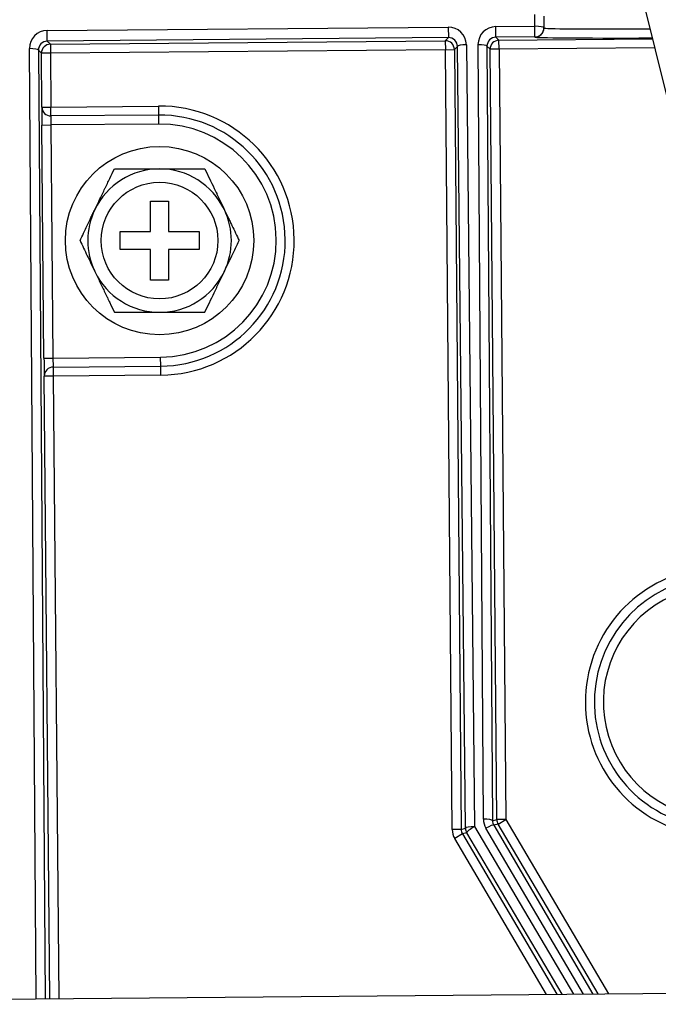
# Model space of a CAD drawing. Units: inches. Extents: x -1179 to 8152, y 63 to 6718.
# Drawn here: x -252 to -217, y 2971 to 3026 of the extents above; entities that cross this region are included whole.
import ezdxf

# ---------------------------------------------------------------- set-up
doc = ezdxf.new("R2010")
doc.units = ezdxf.units.IN
doc.header["$MEASUREMENT"] = 0
doc.layers.add('LG-PRODUCT', color=3, linetype='Continuous')

msp = doc.modelspace()

# ---------------------------------------------------------------- linework, layer by layer
at = {"layer": 'LG-PRODUCT', "color": 3}
for p, q in [((-227.655, 3067.362), (-207.327, 2985.288)), ((-223.633, 3025.394), (-223.639, 3026.045)), ((-223.138, 3025.957), (-223.133, 3025.307)), ((-250.807, 3025.157), (-228.458, 3025.352)), ((-250.802, 3024.565), (-250.807, 3025.157)), ((-228.458, 3025.352), (-228.453, 3024.76)), ((-225.808, 3025.375), (-223.633, 3025.394)), ((-225.803, 3024.783), (-225.808, 3025.375)), ((-223.628, 3024.802), (-223.633, 3025.394)), ((-223.133, 3025.307), (-223.132, 3025.297)), ((-228.453, 3024.76), (-250.802, 3024.565)), ((-250.802, 3024.565), (-250.63, 3024.396)), ((-250.63, 3024.396), (-228.622, 3024.588)), ((-228.622, 3024.588), (-228.453, 3024.76)), ((-228.622, 3024.588), (-228.618, 3024.088)), ((-223.628, 3024.802), (-225.803, 3024.783)), ((-225.803, 3024.783), (-225.631, 3024.614)), ((-225.631, 3024.614), (-217.086, 3024.688)), ((-225.627, 3024.114), (-225.631, 3024.614)), ((-223.628, 3024.793), (-223.628, 3024.802)), ((-251.424, 2971.164), (-251.8, 3024.15)), ((-251.126, 3023.891), (-251.299, 3024.062)), ((-251.299, 3024.062), (-250.924, 2971.168)), ((-250.63, 3024.396), (-250.626, 3023.896)), ((-228.618, 3024.088), (-250.626, 3023.896)), ((-228.618, 3024.088), (-228.118, 3024.092)), ((-228.238, 2980.605), (-228.618, 3024.088)), ((-227.947, 3024.266), (-228.118, 3024.092)), ((-228.118, 3024.092), (-227.738, 2980.609)), ((-227.495, 2980.677), (-227.947, 3024.266)), ((-227.448, 3024.363), (-226.996, 2980.773)), ((-226.495, 2981.181), (-226.801, 3024.368)), ((-226.127, 3024.11), (-226.3, 3024.28)), ((-226.3, 3024.28), (-225.994, 2981.093)), ((-225.627, 3024.114), (-226.127, 3024.11)), ((-225.752, 2981.16), (-226.127, 3024.11)), ((-216.962, 3024.19), (-225.627, 3024.114)), ((-225.627, 3024.114), (-225.252, 2981.165)), ((-250.626, 3023.896), (-251.126, 3023.891)), ((-251.099, 3020.887), (-251.126, 3023.891)), ((-250.626, 3023.896), (-250.599, 3020.892)), ((-251.099, 3020.887), (-250.599, 3020.892)), ((-250.599, 3020.892), (-244.609, 3020.944)), ((-250.595, 3020.392), (-250.599, 3020.892)), ((-244.609, 3020.944), (-244.605, 3020.444)), ((-244.605, 3020.444), (-250.595, 3020.392)), ((-244.605, 3020.444), (-244.6, 3019.944)), ((-251.099, 3019.887), (-250.599, 3019.892)), ((-250.986, 3006.888), (-251.099, 3019.887)), ((-244.6, 3019.944), (-250.599, 3019.892)), ((-250.599, 3019.892), (-250.486, 3006.892)), ((-245.043, 3015.644), (-244.043, 3015.644)), ((-245.043, 3013.944), (-245.043, 3015.644)), ((-244.043, 3015.644), (-244.043, 3013.944)), ((-246.743, 3013.944), (-245.043, 3013.944)), ((-246.743, 3012.944), (-246.743, 3013.944)), ((-244.043, 3013.944), (-242.343, 3013.944)), ((-242.343, 3013.944), (-242.343, 3012.944)), ((-245.043, 3012.944), (-246.743, 3012.944)), ((-245.043, 3011.244), (-245.043, 3012.944)), ((-242.343, 3012.944), (-244.043, 3012.944)), ((-244.043, 3012.944), (-244.043, 3011.244)), ((-244.043, 3011.244), (-245.043, 3011.244)), ((-250.486, 3006.892), (-244.487, 3006.944)), ((-244.482, 3006.444), (-244.487, 3006.944)), ((-250.986, 3006.888), (-250.486, 3006.892)), ((-250.473, 3006.392), (-244.482, 3006.444)), ((-250.473, 3006.392), (-250.468, 3005.892)), ((-244.478, 3005.944), (-244.482, 3006.444)), ((-250.468, 3005.892), (-250.968, 3005.888)), ((-250.665, 2971.17), (-250.968, 3005.888)), ((-244.478, 3005.944), (-250.468, 3005.892)), ((-250.468, 3005.892), (-250.165, 2971.175)), ((-225.994, 2981.093), (-225.752, 2981.16)), ((-225.252, 2981.165), (-225.752, 2981.16)), ((-225.683, 2980.911), (-225.252, 2981.165)), ((-225.252, 2981.165), (-219.525, 2971.442)), ((-227.738, 2980.609), (-228.238, 2980.605)), ((-227.738, 2980.609), (-227.495, 2980.677)), ((-226.996, 2980.773), (-221.472, 2971.425)), ((-220.925, 2971.43), (-226.357, 2980.682)), ((-225.683, 2980.911), (-225.926, 2980.843)), ((-225.926, 2980.843), (-220.401, 2971.434)), ((-220.102, 2971.437), (-225.683, 2980.911)), ((-227.669, 2980.36), (-228.1, 2980.106)), ((-222.979, 2971.412), (-228.1, 2980.106)), ((-227.426, 2980.427), (-227.669, 2980.36)), ((-227.669, 2980.36), (-222.401, 2971.417)), ((-222.103, 2971.419), (-227.426, 2980.427)), ((-286.135, 2970.86), (-211.138, 2971.515))]:
    msp.add_line(p, q, dxfattribs=at)
for radius in [5.25, 3.25]:
    msp.add_circle((-244.543, 3013.444), radius, dxfattribs=at)
for centre, radius, start, end in [((-244.543, 3013.444), 7.5, 270.5, 90.5), ((-244.543, 3013.444), 7, 270.5, 90.5), ((-244.543, 3013.444), 6.5, 270.5, 90.5), ((-244.543, 3013.444), 4, 90, 154.4111), ((-244.543, 3013.444), 4, 25.5889, 90), ((-244.543, 3013.444), 4, 154.4111, 205.5889), ((-244.543, 3013.444), 4, 334.4111, 25.5889), ((-244.543, 3013.444), 4, 205.5889, 270), ((-244.543, 3013.444), 4, 270, 334.4111), ((-213.318, 2987.716), 7.5, 90.5, 329.0282), ((-213.318, 2987.716), 7, 90.5, 333.5394), ((-213.318, 2987.716), 6.5, 50.315, 270.5)]:
    msp.add_arc(centre, radius, start, end, dxfattribs=at)
for centre, major_axis, ratio, start_param, end_param in [((-250.8, 3024.159), (0.926, 0.379), 0.997746, 1.189648, 2.760368), ((-228.448, 3024.354), (-0.932, 0.363), 0.997746, 3.522817, 5.093537), ((-225.801, 3024.377), (0.926, 0.379), 0.997746, 1.189648, 2.760368), ((-223.632, 3025.302), (0.5, 0.004), 0.18413, 0, 1.570796), ((-223.632, 3025.302), (-0.5, -0.004), 0.999962, 1.570796, 3.141593), ((-223.632, 3025.293), (-0.5, -0.004), 0.999962, 1.570796, 3.141593), ((-209.133, 3025.419), (13.999, 0.122), 0.009039, 3.141593, 4.096122), ((-250.799, 3024.067), (0.464, 0.187), 0.995545, 1.195421, 2.766141), ((-228.618, 3024.088), (0.357, -0.35), 0.999924, 0.785436, 2.356156), ((-228.447, 3024.262), (-0.467, 0.179), 0.995545, 3.517044, 5.087764), ((-225.8, 3024.285), (0.464, 0.187), 0.995545, 1.195421, 2.766141), ((-225.627, 3024.114), (0.35, 0.357), 0.999924, 0.785436, 2.356156), ((-209.129, 3024.919), (14.499, 0.127), 0.008727, 3.141593, 4.130262), ((-251.799, 3024.058), (0.5, 0.004), 0.18413, 0.008878, 1.571097), ((-250.626, 3023.896), (0.35, 0.357), 0.999924, 0.785436, 2.356156), ((-227.447, 3024.27), (-0.5, -0.005), 0.18413, 4.712088, 6.274307), ((-226.8, 3024.276), (0.5, 0.004), 0.18413, 0.008878, 1.571097), ((-251.091, 3019.887), (-0.009, 1), 0.008727, 0, 1.570796), ((-250.599, 3020.892), (-0.004, 0.5), 0.999962, 1.570796, 3.141593), ((-250.591, 3019.892), (-0.004, 0.5), 0.017454, 0, 1.570796), ((-250.977, 3006.888), (-0.009, 1), 0.008727, 1.570796, 3.141593), ((-250.468, 3005.892), (-0.004, 0.5), 0.999962, 0, 1.570796), ((-250.477, 3006.892), (-0.004, 0.5), 0.017454, 1.570796, 3.141593), ((-226.494, 2981.089), (0.5, 0.004), 0.18413, 0.008878, 1.571097), ((-225.495, 2981.189), (0.612, 0.792), 0.998298, 2.236468, 2.760046), ((-225.252, 2981.165), (-0.134, 0.482), 0.999959, 1.309007, 1.832586), ((-227.238, 2980.614), (-0.964, -0.267), 0.999959, 6.021396, 6.544974), ((-227.238, 2980.614), (0.482, 0.134), 0.999878, 2.879803, 3.403382), ((-226.995, 2980.681), (-0.5, -0.005), 0.18413, 4.712088, 6.274307), ((-226.995, 2980.681), (0.134, -0.482), 0.999959, 4.4506, 4.974178), ((-226.995, 2980.681), (0.43, 0.254), 0.160014, 1.478374, 3.132752), ((-226.357, 2980.59), (0.431, 0.253), 0.160269, 0.008841, 1.478828), ((-225.494, 2981.097), (0.309, 0.395), 0.996587, 2.241785, 2.765363)]:
    msp.add_ellipse(centre, major_axis=major_axis, ratio=ratio, start_param=start_param, end_param=end_param, dxfattribs=at)
for points, knots in [([(-248.151, 3015.172), (-248.055, 3015.372), (-247.961, 3015.569), (-247.774, 3015.959), (-247.682, 3016.151), (-247.568, 3016.39), (-247.545, 3016.437), (-247.5, 3016.532), (-247.477, 3016.579), (-247.41, 3016.72), (-247.365, 3016.812), (-247.234, 3017.088), (-247.148, 3017.267), (-247.063, 3017.444)], [0, 0, 0, 0, 0.25, 0.25, 0.5, 0.5, 0.5625, 0.5625, 0.625, 0.625, 0.75, 0.75, 1, 1, 1, 1]), ([(-247.063, 3017.444), (-246.869, 3017.444), (-246.671, 3017.444), (-246.416, 3017.444), (-246.365, 3017.444), (-246.262, 3017.444), (-246.107, 3017.444), (-245.743, 3017.444), (-245.423, 3017.444), (-245.097, 3017.444), (-244.988, 3017.444), (-244.822, 3017.444), (-244.767, 3017.444), (-244.683, 3017.444), (-244.655, 3017.444), (-244.599, 3017.444), (-244.571, 3017.444), (-244.543, 3017.444)], [0, 0, 0, 0, 0.25, 0.25, 0.3125, 0.3125, 0.375, 0.5, 0.75, 0.75, 0.875, 0.875, 0.9375, 0.9375, 0.96875, 0.96875, 1, 1, 1, 1]), ([(-244.543, 3017.444), (-244.321, 3017.444), (-244.101, 3017.444), (-243.667, 3017.444), (-243.453, 3017.444), (-243.188, 3017.444), (-243.135, 3017.444), (-243.03, 3017.444), (-242.977, 3017.444), (-242.821, 3017.444), (-242.719, 3017.444), (-242.415, 3017.444), (-242.218, 3017.444), (-242.024, 3017.444)], [0, 0, 0, 0, 0.25, 0.25, 0.5, 0.5, 0.5625, 0.5625, 0.625, 0.625, 0.75, 0.75, 1, 1, 1, 1]), ([(-242.024, 3017.444), (-241.939, 3017.268), (-241.854, 3017.089), (-241.679, 3016.724), (-241.59, 3016.539), (-241.454, 3016.254), (-241.408, 3016.159), (-241.339, 3016.013), (-241.315, 3015.964), (-241.268, 3015.866), (-241.244, 3015.816), (-241.126, 3015.568), (-241.031, 3015.37), (-240.936, 3015.172)], [0, 0, 0, 0, 0.25, 0.25, 0.5, 0.5, 0.625, 0.625, 0.6875, 0.6875, 0.75, 0.75, 1, 1, 1, 1]), ([(-248.978, 3013.444), (-248.913, 3013.582), (-248.846, 3013.72), (-248.712, 3014.001), (-248.644, 3014.143), (-248.506, 3014.43), (-248.437, 3014.576), (-248.33, 3014.797), (-248.295, 3014.872), (-248.241, 3014.984), (-248.223, 3015.022), (-248.187, 3015.097), (-248.169, 3015.134), (-248.151, 3015.172)], [0, 0, 0, 0, 0.25, 0.25, 0.5, 0.5, 0.75, 0.75, 0.875, 0.875, 0.9375, 0.9375, 1, 1, 1, 1]), ([(-240.936, 3015.172), (-240.865, 3015.024), (-240.795, 3014.877), (-240.706, 3014.692), (-240.689, 3014.655), (-240.653, 3014.582), (-240.635, 3014.545), (-240.583, 3014.434), (-240.548, 3014.361), (-240.444, 3014.144), (-240.375, 3014.001), (-240.241, 3013.72), (-240.174, 3013.581), (-240.108, 3013.444)], [0, 0, 0, 0, 0.25, 0.25, 0.3125, 0.3125, 0.375, 0.375, 0.5, 0.5, 0.75, 0.75, 1, 1, 1, 1]), ([(-248.978, 3013.444), (-248.913, 3013.307), (-248.846, 3013.168), (-248.712, 3012.887), (-248.644, 3012.745), (-248.506, 3012.458), (-248.437, 3012.312), (-248.33, 3012.091), (-248.295, 3012.017), (-248.241, 3011.904), (-248.223, 3011.866), (-248.187, 3011.791), (-248.169, 3011.754), (-248.151, 3011.716)], [0, 0, 0, 0, 0.25, 0.25, 0.5, 0.5, 0.75, 0.75, 0.875, 0.875, 0.9375, 0.9375, 1, 1, 1, 1]), ([(-240.936, 3011.716), (-240.865, 3011.864), (-240.795, 3012.012), (-240.706, 3012.196), (-240.689, 3012.233), (-240.653, 3012.307), (-240.635, 3012.344), (-240.583, 3012.454), (-240.548, 3012.527), (-240.444, 3012.744), (-240.375, 3012.887), (-240.241, 3013.168), (-240.174, 3013.307), (-240.108, 3013.444)], [0, 0, 0, 0, 0.25, 0.25, 0.3125, 0.3125, 0.375, 0.375, 0.5, 0.5, 0.75, 0.75, 1, 1, 1, 1]), ([(-248.151, 3011.716), (-248.055, 3011.517), (-247.961, 3011.319), (-247.774, 3010.929), (-247.682, 3010.737), (-247.568, 3010.499), (-247.545, 3010.451), (-247.5, 3010.356), (-247.477, 3010.309), (-247.41, 3010.168), (-247.365, 3010.076), (-247.234, 3009.801), (-247.148, 3009.621), (-247.063, 3009.444)], [0, 0, 0, 0, 0.25, 0.25, 0.5, 0.5, 0.5625, 0.5625, 0.625, 0.625, 0.75, 0.75, 1, 1, 1, 1]), ([(-242.024, 3009.444), (-241.939, 3009.621), (-241.854, 3009.8), (-241.679, 3010.164), (-241.59, 3010.349), (-241.454, 3010.634), (-241.408, 3010.73), (-241.339, 3010.875), (-241.315, 3010.924), (-241.268, 3011.023), (-241.244, 3011.072), (-241.126, 3011.32), (-241.031, 3011.518), (-240.936, 3011.716)], [0, 0, 0, 0, 0.25, 0.25, 0.5, 0.5, 0.625, 0.625, 0.6875, 0.6875, 0.75, 0.75, 1, 1, 1, 1]), ([(-247.063, 3009.444), (-246.869, 3009.444), (-246.671, 3009.444), (-246.416, 3009.444), (-246.365, 3009.444), (-246.262, 3009.444), (-246.107, 3009.444), (-245.743, 3009.444), (-245.423, 3009.444), (-245.097, 3009.444), (-244.988, 3009.444), (-244.822, 3009.444), (-244.767, 3009.444), (-244.683, 3009.444), (-244.655, 3009.444), (-244.599, 3009.444), (-244.571, 3009.444), (-244.543, 3009.444)], [0, 0, 0, 0, 0.25, 0.25, 0.3125, 0.3125, 0.375, 0.5, 0.75, 0.75, 0.875, 0.875, 0.9375, 0.9375, 0.96875, 0.96875, 1, 1, 1, 1]), ([(-244.543, 3009.444), (-244.321, 3009.444), (-244.101, 3009.444), (-243.667, 3009.444), (-243.453, 3009.444), (-243.188, 3009.444), (-243.135, 3009.444), (-243.03, 3009.444), (-242.977, 3009.444), (-242.821, 3009.444), (-242.719, 3009.444), (-242.415, 3009.444), (-242.218, 3009.444), (-242.024, 3009.444)], [0, 0, 0, 0, 0.25, 0.25, 0.5, 0.5, 0.5625, 0.5625, 0.625, 0.625, 0.75, 0.75, 1, 1, 1, 1])]:
    msp.add_open_spline(points, degree=3, knots=knots, dxfattribs=at)

doc.saveas('drawing.dxf')
